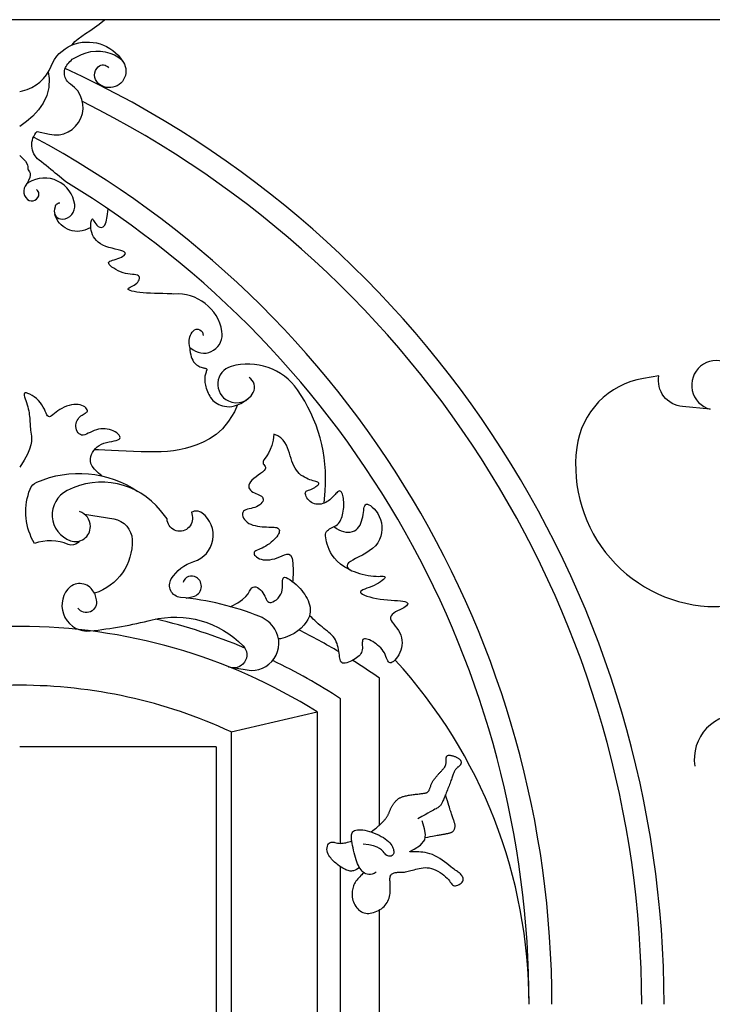
# Model space of a CAD drawing. Extents: x -92.1 to -8.1, y -17.5 to 41.9.
# Drawn here: x -42.4 to -40, y 9.7 to 13 of the extents above; entities that cross this region are included whole.
import ezdxf

# ---------------------------------------------------------------- set-up
doc = ezdxf.new("R2010")
doc.units = 0
doc.header["$MEASUREMENT"] = 0
doc.layers.get('0').update_dxf_attribs({"color": 4, "linetype": 'CONTINUOUS'})
doc.layers.add('PROIEZIONI', color=7, linetype='CONTINUOUS')

msp = doc.modelspace()

# ---------------------------------------------------------------- linework, layer by layer
msp.add_line((-29.139, 13.038), (-47.538, 13.038))
at = {"layer": 'PROIEZIONI'}
for p, q in [((-41.143, 10.3295), (-41.143, 10.8235)), ((-41.642, 10.643), (-41.353, 10.711)), ((-41.353, 10.711), (-41.353, 7.9513)), ((-41.642, 10.643), (-41.642, 8.3907)), ((-41.692, 10.593), (-42.353, 10.593)), ((-41.692, 10.593), (-41.692, 8.4407)), ((-41.143, 9.329), (-41.143, 10.0445))]:
    msp.add_line(p, q, dxfattribs=at)
for points in [[(-42.1768, 12.953), (-42.1671, 12.9643), (-42.1563, 12.974), (-42.1443, 12.9829), (-42.1312, 12.9916), (-42.117, 13.0008), (-42.1017, 13.0112), (-42.0854, 13.0234), (-42.0682, 13.038)], [(-42.2568, 12.8622), (-42.2536, 12.8399), (-42.2552, 12.8102), (-42.2621, 12.7828), (-42.2738, 12.7576), (-42.2895, 12.7346), (-42.3084, 12.7139), (-42.3298, 12.6953), (-42.353, 12.679)], [(-42.353, 12.581), (-42.3412, 12.5705), (-42.3333, 12.5618), (-42.3286, 12.5548), (-42.3262, 12.5492), (-42.3255, 12.5447), (-42.3257, 12.5411), (-42.3261, 12.5381), (-42.3258, 12.5354), (-42.3243, 12.5327), (-42.3221, 12.5298), (-42.3199, 12.5261), (-42.3182, 12.5214), (-42.3178, 12.5152), (-42.3192, 12.5072), (-42.3232, 12.497), (-42.3305, 12.4841)], [(-41.8349, 12.1152), (-41.8419, 12.1158), (-41.8571, 12.1166), (-41.8719, 12.1171), (-41.8863, 12.1174), (-41.9002, 12.1177), (-41.9136, 12.118), (-41.9263, 12.1186), (-41.9383, 12.1195), (-41.9493, 12.1207), (-41.9594, 12.1222), (-41.9682, 12.1238), (-41.9756, 12.1256), (-41.9815, 12.1274), (-41.9858, 12.1293), (-41.9882, 12.1311), (-41.9887, 12.1329), (-41.9875, 12.1347), (-41.985, 12.1365), (-41.9814, 12.1384), (-41.9771, 12.1405), (-41.9724, 12.1429), (-41.9676, 12.1455), (-41.9631, 12.1486), (-41.9591, 12.1521), (-41.9557, 12.1558), (-41.953, 12.1598), (-41.9512, 12.1637), (-41.9502, 12.1675), (-41.9503, 12.171), (-41.9514, 12.1741), (-41.9537, 12.1766), (-41.9573, 12.1784), (-41.9619, 12.1797), (-41.9675, 12.1807), (-41.974, 12.1815), (-41.9811, 12.1823), (-41.9888, 12.1834), (-41.9968, 12.185), (-42.0051, 12.1871), (-42.0135, 12.19), (-42.0217, 12.1936), (-42.0295, 12.1976), (-42.0367, 12.2019), (-42.0429, 12.2063), (-42.048, 12.2106), (-42.0517, 12.2146), (-42.0537, 12.2182), (-42.0539, 12.2212), (-42.0524, 12.2236), (-42.0495, 12.2257), (-42.0455, 12.2275), (-42.0405, 12.2292), (-42.0349, 12.2308), (-42.0289, 12.2326), (-42.0227, 12.2346), (-42.0166, 12.237), (-42.0108, 12.2397), (-42.0058, 12.2425), (-42.0017, 12.2455), (-41.9989, 12.2486), (-41.9977, 12.2516), (-41.9983, 12.2545), (-42.0011, 12.2572), (-42.0063, 12.2596), (-42.0134, 12.262), (-42.0221, 12.2642), (-42.0319, 12.2666), (-42.0424, 12.2692), (-42.053, 12.2721), (-42.0633, 12.2756), (-42.0729, 12.2796), (-42.0814, 12.2843), (-42.0888, 12.2896), (-42.0951, 12.2954), (-42.1004, 12.3017), (-42.1047, 12.3082), (-42.1081, 12.315), (-42.1107, 12.3219), (-42.1125, 12.3288), (-42.1136, 12.3357), (-42.1141, 12.3422), (-42.1141, 12.3484), (-42.1136, 12.354), (-42.1128, 12.3589), (-42.1118, 12.3629), (-42.1107, 12.3658), (-42.1096, 12.3676), (-42.1085, 12.368), (-42.1074, 12.3672), (-42.1061, 12.3654), (-42.1046, 12.3628), (-42.1026, 12.3595), (-42.1002, 12.3556), (-42.0972, 12.3515), (-42.0934, 12.3472), (-42.0888, 12.343), (-42.0836, 12.3399), (-42.0781, 12.3389), (-42.0725, 12.341), (-42.0672, 12.3472), (-42.0624, 12.3586), (-42.0583, 12.3762), (-42.0552, 12.4011)], [(-41.7812, 11.9357), (-41.7804, 11.9267), (-41.7793, 11.9185), (-41.7777, 11.911), (-41.7759, 11.9042), (-41.7737, 11.8982), (-41.7711, 11.8927), (-41.7683, 11.888), (-41.7651, 11.8838), (-41.7617, 11.8803), (-41.7581, 11.8773), (-41.7544, 11.8748), (-41.7506, 11.8727), (-41.7468, 11.871), (-41.7432, 11.8697), (-41.7397, 11.8686), (-41.7365, 11.8678), (-41.7337, 11.8672), (-41.7312, 11.8666), (-41.729, 11.8661), (-41.7272, 11.8656), (-41.7258, 11.8649), (-41.7248, 11.8641), (-41.7242, 11.8631), (-41.724, 11.8617), (-41.7242, 11.8599), (-41.7247, 11.8578), (-41.7255, 11.8553), (-41.7264, 11.8525), (-41.7274, 11.8495), (-41.7285, 11.8462), (-41.7294, 11.8427), (-41.7301, 11.839), (-41.7306, 11.8352), (-41.7309, 11.8312), (-41.7308, 11.827), (-41.7306, 11.8227), (-41.73, 11.8182), (-41.7293, 11.8135), (-41.7283, 11.8087), (-41.727, 11.8037), (-41.7255, 11.7985), (-41.7238, 11.7931), (-41.7218, 11.7878), (-41.7195, 11.7824), (-41.7169, 11.7771), (-41.714, 11.7719), (-41.7108, 11.767), (-41.7072, 11.7623), (-41.7032, 11.758), (-41.6989, 11.7541), (-41.6942, 11.7504), (-41.6891, 11.7472), (-41.6836, 11.7444), (-41.6776, 11.7419), (-41.6712, 11.7399), (-41.6642, 11.7383), (-41.6568, 11.7371), (-41.6488, 11.7367), (-41.6401, 11.7372), (-41.6307, 11.7391), (-41.6203, 11.7424), (-41.609, 11.7477), (-41.5966, 11.755), (-41.583, 11.7648)], [(-42.0767, 11.5038), (-42.0885, 11.5136), (-42.1011, 11.5261), (-42.1092, 11.5366), (-42.1137, 11.5457), (-42.1154, 11.5538), (-42.1151, 11.5614), (-42.1137, 11.5688), (-42.1113, 11.5761), (-42.1079, 11.5831), (-42.1036, 11.5898), (-42.0984, 11.5959), (-42.0923, 11.6015), (-42.0854, 11.6064), (-42.0778, 11.6105), (-42.0695, 11.6137), (-42.0607, 11.6163), (-42.0519, 11.6182), (-42.0434, 11.6199), (-42.0354, 11.6214), (-42.0284, 11.623), (-42.0226, 11.6248), (-42.0185, 11.627), (-42.0161, 11.6299), (-42.0155, 11.6332), (-42.0165, 11.6369), (-42.0188, 11.6407), (-42.0223, 11.6446), (-42.0268, 11.6484), (-42.0321, 11.6519), (-42.0381, 11.6551), (-42.0445, 11.6577), (-42.0512, 11.6597), (-42.0583, 11.6612), (-42.0656, 11.662), (-42.073, 11.6622), (-42.0804, 11.6618), (-42.0879, 11.6606), (-42.0952, 11.6588), (-42.1024, 11.6563), (-42.1093, 11.6533), (-42.116, 11.6502), (-42.1224, 11.6471), (-42.1285, 11.6445), (-42.1343, 11.6424), (-42.1396, 11.6413), (-42.1446, 11.6413), (-42.149, 11.6428), (-42.153, 11.6454), (-42.1564, 11.6491), (-42.1593, 11.6536), (-42.1615, 11.6587), (-42.163, 11.6641), (-42.1638, 11.6697), (-42.1638, 11.6753), (-42.163, 11.6806), (-42.1615, 11.6857), (-42.1594, 11.6904), (-42.1568, 11.6947), (-42.1538, 11.6988), (-42.1505, 11.7024), (-42.147, 11.7056), (-42.1434, 11.7083), (-42.1398, 11.7107), (-42.1364, 11.7127), (-42.1332, 11.7144), (-42.1304, 11.7161), (-42.1281, 11.7177), (-42.1264, 11.7194), (-42.1254, 11.7214), (-42.1253, 11.7238), (-42.1262, 11.7265), (-42.128, 11.7295), (-42.1307, 11.7327), (-42.1343, 11.7358), (-42.1387, 11.7386), (-42.1438, 11.7411), (-42.1497, 11.743), (-42.1562, 11.7442), (-42.1634, 11.7445), (-42.171, 11.7439), (-42.179, 11.7426), (-42.1871, 11.7405), (-42.1953, 11.7379), (-42.2032, 11.7346), (-42.2109, 11.7309), (-42.2181, 11.7267), (-42.2247, 11.7222), (-42.2308, 11.7177), (-42.2362, 11.7133), (-42.2411, 11.7094), (-42.2456, 11.7062), (-42.2495, 11.7039), (-42.2531, 11.703), (-42.2562, 11.7036), (-42.259, 11.7059), (-42.2615, 11.7098), (-42.2641, 11.7149), (-42.2669, 11.7211), (-42.27, 11.7279), (-42.2737, 11.7352), (-42.278, 11.7427), (-42.2833, 11.7501), (-42.2896, 11.7572), (-42.2966, 11.7637), (-42.3041, 11.7696), (-42.3115, 11.7746), (-42.3186, 11.7787), (-42.3251, 11.7815), (-42.3305, 11.7831), (-42.3346, 11.7832), (-42.3371, 11.7816), (-42.338, 11.7787), (-42.3378, 11.7745), (-42.3367, 11.7694), (-42.3348, 11.7635), (-42.3326, 11.757), (-42.3301, 11.7502), (-42.3278, 11.7432), (-42.3258, 11.7364), (-42.3241, 11.7296), (-42.3227, 11.7229), (-42.3215, 11.7164), (-42.3206, 11.71), (-42.3199, 11.7038), (-42.3193, 11.6977), (-42.3189, 11.6918), (-42.3185, 11.6861), (-42.3182, 11.6805), (-42.3179, 11.6749), (-42.3176, 11.6692), (-42.3172, 11.6634), (-42.3166, 11.6574), (-42.3159, 11.6511), (-42.3149, 11.6444), (-42.3138, 11.6373), (-42.3131, 11.6291), (-42.3134, 11.6196), (-42.3154, 11.6081), (-42.3197, 11.5941), (-42.3269, 11.5773), (-42.3378, 11.557), (-42.353, 11.5328)], [(-41.6203, 11.7425), (-41.631, 11.7193), (-41.6506, 11.6876), (-41.6712, 11.6626), (-41.6925, 11.6431), (-41.7142, 11.6282), (-41.7357, 11.6169), (-41.7568, 11.6081), (-41.7772, 11.6011), (-41.797, 11.5956), (-41.8166, 11.5913), (-41.8362, 11.5882), (-41.8562, 11.5861), (-41.8767, 11.5848), (-41.8982, 11.5844), (-41.9209, 11.5845), (-41.945, 11.5851), (-41.9699, 11.586), (-41.9952, 11.5871), (-42.0203, 11.5883), (-42.0444, 11.5894), (-42.0671, 11.5904), (-42.0878, 11.591), (-42.1023, 11.5913)], [(-41.4981, 11.6437), (-41.501, 11.6235), (-41.5054, 11.6065), (-41.5107, 11.5924), (-41.5165, 11.5808), (-41.5222, 11.5714), (-41.5273, 11.5638), (-41.5314, 11.5577), (-41.534, 11.5527), (-41.5347, 11.5485), (-41.5339, 11.545), (-41.5321, 11.5418), (-41.53, 11.5389), (-41.5279, 11.536), (-41.5265, 11.533), (-41.5262, 11.5298), (-41.5277, 11.526), (-41.5313, 11.5217), (-41.5367, 11.5169), (-41.5433, 11.5117), (-41.5506, 11.5062), (-41.5582, 11.5005), (-41.5655, 11.4947), (-41.572, 11.489), (-41.5772, 11.4834), (-41.5807, 11.4782), (-41.5825, 11.4732), (-41.5829, 11.4684), (-41.582, 11.4641), (-41.5799, 11.46), (-41.5769, 11.4562), (-41.5731, 11.4528), (-41.5686, 11.4497), (-41.5637, 11.447), (-41.5586, 11.4445), (-41.5534, 11.4422), (-41.5484, 11.44), (-41.5439, 11.4377), (-41.5399, 11.4352), (-41.5368, 11.4325), (-41.5348, 11.4294), (-41.534, 11.4259), (-41.5343, 11.4222), (-41.5358, 11.4182), (-41.5382, 11.4142), (-41.5416, 11.4102), (-41.5458, 11.4065), (-41.5507, 11.4032), (-41.5562, 11.4004), (-41.5622, 11.3981), (-41.5686, 11.3963), (-41.575, 11.3948), (-41.5813, 11.3933), (-41.5873, 11.3918), (-41.5926, 11.39), (-41.5972, 11.3878), (-41.6007, 11.3849), (-41.6029, 11.3812), (-41.604, 11.3769), (-41.6038, 11.3722), (-41.6026, 11.3672), (-41.6004, 11.3621), (-41.5971, 11.3571), (-41.593, 11.3523), (-41.588, 11.348), (-41.5822, 11.3443), (-41.5757, 11.3412), (-41.5687, 11.3387), (-41.5612, 11.3366), (-41.5535, 11.335), (-41.5457, 11.3338), (-41.5379, 11.3329), (-41.5302, 11.3324), (-41.5227, 11.3322), (-41.5156, 11.332), (-41.5089, 11.332), (-41.5028, 11.3319), (-41.4972, 11.3315), (-41.4922, 11.3309), (-41.488, 11.3299), (-41.4847, 11.3284), (-41.4822, 11.3263), (-41.4806, 11.3236), (-41.4798, 11.3205), (-41.4799, 11.3169), (-41.4808, 11.3129), (-41.4825, 11.3086), (-41.485, 11.3041), (-41.4883, 11.2995), (-41.4922, 11.2947), (-41.4968, 11.2899), (-41.5019, 11.2851), (-41.5074, 11.2805), (-41.5133, 11.276), (-41.5194, 11.2718), (-41.5256, 11.2679), (-41.5318, 11.2644), (-41.538, 11.2613), (-41.5438, 11.2586), (-41.5493, 11.2562), (-41.5542, 11.2539), (-41.5584, 11.2517), (-41.5617, 11.2494), (-41.564, 11.247), (-41.565, 11.2442), (-41.5647, 11.2412), (-41.5632, 11.2379), (-41.5605, 11.2346), (-41.5568, 11.2313), (-41.5522, 11.2282), (-41.5468, 11.2255), (-41.5407, 11.2234), (-41.534, 11.2219), (-41.5269, 11.2212), (-41.5194, 11.2212), (-41.5115, 11.222), (-41.5035, 11.2234), (-41.4952, 11.2255), (-41.4869, 11.2281), (-41.4786, 11.2312), (-41.4704, 11.2348), (-41.4623, 11.2385), (-41.4547, 11.2412), (-41.4477, 11.2412), (-41.4418, 11.2371), (-41.4372, 11.2274), (-41.4342, 11.2106), (-41.433, 11.1851), (-41.434, 11.1495)], [(-41.2417, 11.1884), (-41.2593, 11.1974), (-41.2737, 11.207), (-41.2854, 11.2168), (-41.2947, 11.2269), (-41.302, 11.2369), (-41.3077, 11.2468), (-41.3121, 11.2564), (-41.3157, 11.2656), (-41.3186, 11.2741), (-41.321, 11.2821), (-41.3228, 11.2894), (-41.3239, 11.2961), (-41.3244, 11.3021), (-41.3241, 11.3076), (-41.323, 11.3123), (-41.3211, 11.3164), (-41.3183, 11.3199), (-41.3149, 11.3228), (-41.3109, 11.3254), (-41.3065, 11.3277), (-41.3019, 11.3299), (-41.2972, 11.3322), (-41.2927, 11.3346), (-41.2884, 11.3373), (-41.2845, 11.3404), (-41.2811, 11.344), (-41.278, 11.3479), (-41.2753, 11.3522), (-41.2729, 11.3569), (-41.2708, 11.362), (-41.269, 11.3673), (-41.2674, 11.373), (-41.2661, 11.379), (-41.265, 11.3852), (-41.2641, 11.3915), (-41.2634, 11.3979), (-41.263, 11.4043), (-41.2629, 11.4106), (-41.263, 11.4167), (-41.2635, 11.4227), (-41.2642, 11.4283), (-41.2652, 11.4336), (-41.2664, 11.4384), (-41.2679, 11.4427), (-41.2695, 11.4464), (-41.2713, 11.4493), (-41.2732, 11.4515), (-41.2752, 11.4529), (-41.2772, 11.4533), (-41.2794, 11.4529), (-41.2817, 11.4517), (-41.2841, 11.4499), (-41.2866, 11.4475), (-41.2893, 11.4447), (-41.2922, 11.4416), (-41.2953, 11.4382), (-41.2986, 11.4346), (-41.3022, 11.431), (-41.3059, 11.4274), (-41.31, 11.4239), (-41.3142, 11.4205), (-41.3188, 11.4175), (-41.3236, 11.4148), (-41.3287, 11.4125), (-41.3341, 11.4107), (-41.3396, 11.4094), (-41.3453, 11.4088), (-41.351, 11.4087), (-41.3566, 11.4092), (-41.3621, 11.4104), (-41.3673, 11.4122), (-41.3722, 11.4148), (-41.3766, 11.4181), (-41.3806, 11.4219), (-41.384, 11.426), (-41.3869, 11.4304), (-41.3893, 11.4347), (-41.391, 11.4389), (-41.392, 11.4427), (-41.3924, 11.446), (-41.392, 11.4485), (-41.391, 11.4505), (-41.3893, 11.4521), (-41.3871, 11.4534), (-41.3844, 11.4545), (-41.3812, 11.4556), (-41.3776, 11.4568), (-41.3737, 11.4584), (-41.3695, 11.4603), (-41.3652, 11.4626), (-41.361, 11.4651), (-41.357, 11.4677), (-41.3535, 11.4704), (-41.3506, 11.473), (-41.3484, 11.4754), (-41.3473, 11.4776), (-41.3473, 11.4795), (-41.3483, 11.4811), (-41.3504, 11.4825), (-41.3532, 11.4837), (-41.3569, 11.485), (-41.3612, 11.4863), (-41.366, 11.4877), (-41.3714, 11.4893), (-41.377, 11.4912), (-41.383, 11.4934), (-41.389, 11.4961), (-41.3952, 11.4992), (-41.4012, 11.5028), (-41.407, 11.5069), (-41.4126, 11.5117), (-41.4178, 11.5172), (-41.4225, 11.5233), (-41.4267, 11.5301), (-41.4306, 11.5375), (-41.4341, 11.5454), (-41.4374, 11.5537), (-41.4405, 11.5624), (-41.4434, 11.5713), (-41.4462, 11.5804), (-41.449, 11.5896), (-41.4521, 11.5988), (-41.456, 11.6077), (-41.4609, 11.6163), (-41.4672, 11.6243), (-41.4752, 11.6317), (-41.4854, 11.6382), (-41.4981, 11.6437)], [(-41.2954, 11.3332), (-41.2945, 11.3323), (-41.2874, 11.3269), (-41.2799, 11.3224), (-41.2721, 11.3189), (-41.2642, 11.3164), (-41.2563, 11.3149), (-41.2486, 11.3144), (-41.2411, 11.3149), (-41.234, 11.3164), (-41.2274, 11.3189), (-41.2216, 11.3224), (-41.2165, 11.3269), (-41.2121, 11.3322), (-41.2085, 11.3382), (-41.2055, 11.3448), (-41.203, 11.3518), (-41.201, 11.3591), (-41.1994, 11.3665), (-41.1981, 11.3738), (-41.1971, 11.381), (-41.1962, 11.3877), (-41.1953, 11.3939), (-41.1941, 11.3993), (-41.1925, 11.4037), (-41.1903, 11.4068), (-41.1874, 11.4086), (-41.1836, 11.4087), (-41.1788, 11.4071), (-41.1732, 11.4038), (-41.1671, 11.399), (-41.1608, 11.3928), (-41.1546, 11.3854), (-41.1488, 11.3769), (-41.1436, 11.3675), (-41.1394, 11.3573), (-41.1364, 11.3465), (-41.1348, 11.3352), (-41.1346, 11.3237), (-41.1358, 11.3121), (-41.1386, 11.3007), (-41.143, 11.2896), (-41.149, 11.279), (-41.1568, 11.2691), (-41.1664, 11.2601), (-41.1772, 11.252), (-41.1888, 11.2446), (-41.2007, 11.2378), (-41.2124, 11.2317), (-41.2234, 11.2261), (-41.2331, 11.2209), (-41.241, 11.216), (-41.2469, 11.2115), (-41.2505, 11.2071), (-41.2522, 11.203), (-41.2521, 11.1991), (-41.2502, 11.1954), (-41.2467, 11.1919), (-41.2418, 11.1884), (-41.2355, 11.1851), (-41.2281, 11.1819), (-41.2197, 11.1788), (-41.2106, 11.176), (-41.2011, 11.1733), (-41.1913, 11.171), (-41.1815, 11.1691), (-41.1719, 11.1676), (-41.1629, 11.1666), (-41.1545, 11.1662), (-41.1469, 11.1661), (-41.1403, 11.1662), (-41.1346, 11.1663), (-41.1301, 11.1663), (-41.1267, 11.166), (-41.1246, 11.1652), (-41.1239, 11.1638), (-41.1246, 11.1616), (-41.1267, 11.1587), (-41.13, 11.1553), (-41.1344, 11.1516), (-41.1398, 11.1476), (-41.1461, 11.1435), (-41.1531, 11.1395), (-41.1608, 11.1356), (-41.169, 11.1322), (-41.1773, 11.129), (-41.1853, 11.126), (-41.1926, 11.1232), (-41.1989, 11.1204), (-41.2036, 11.1178), (-41.2064, 11.115), (-41.2069, 11.1122), (-41.2049, 11.1092), (-41.2004, 11.1061), (-41.1938, 11.103), (-41.1855, 11.0999), (-41.1758, 11.097), (-41.1649, 11.0943), (-41.1532, 11.0919), (-41.1409, 11.0899), (-41.1285, 11.0883), (-41.1162, 11.087), (-41.1042, 11.086), (-41.0928, 11.0852), (-41.0821, 11.0844), (-41.0726, 11.0835), (-41.0643, 11.0825), (-41.0576, 11.0812), (-41.0527, 11.0795), (-41.0495, 11.0776), (-41.048, 11.0753), (-41.0479, 11.0728), (-41.0494, 11.07), (-41.0522, 11.0671), (-41.0562, 11.064), (-41.0615, 11.0607), (-41.0678, 11.0574), (-41.0747, 11.054), (-41.0819, 11.0504), (-41.0889, 11.0466), (-41.0953, 11.0426), (-41.1005, 11.0383), (-41.1043, 11.0337), (-41.1062, 11.0288), (-41.1059, 11.0235), (-41.1036, 11.0179), (-41.0999, 11.0119), (-41.0951, 11.0056), (-41.0898, 10.9988), (-41.0843, 10.9917), (-41.0791, 10.9843), (-41.0746, 10.9765), (-41.0711, 10.9683), (-41.0688, 10.9599), (-41.0675, 10.9513), (-41.0672, 10.9426), (-41.0678, 10.934), (-41.0693, 10.9256), (-41.0715, 10.9174), (-41.0744, 10.9095), (-41.078, 10.9022), (-41.082, 10.8954), (-41.0864, 10.8893), (-41.091, 10.8842), (-41.0955, 10.88), (-41.0999, 10.877), (-41.1039, 10.8752), (-41.1075, 10.8748), (-41.1105, 10.8759), (-41.113, 10.8784), (-41.1151, 10.8819), (-41.1171, 10.8864), (-41.1191, 10.8915), (-41.1213, 10.8971), (-41.1238, 10.9029), (-41.1267, 10.9088), (-41.1303, 10.9145), (-41.1344, 10.92), (-41.139, 10.9253), (-41.144, 10.9302), (-41.1492, 10.9349), (-41.1547, 10.9392), (-41.1602, 10.9431), (-41.1657, 10.9466), (-41.1711, 10.9496), (-41.1763, 10.9521), (-41.1813, 10.9541), (-41.1859, 10.9554), (-41.19, 10.9561), (-41.1935, 10.956), (-41.1964, 10.9551), (-41.1986, 10.9533), (-41.2, 10.9507), (-41.2007, 10.9473), (-41.201, 10.9433), (-41.201, 10.9389), (-41.2008, 10.9341), (-41.2006, 10.9291), (-41.2007, 10.9241), (-41.2012, 10.9193), (-41.2022, 10.9147), (-41.2037, 10.9103), (-41.2059, 10.9062), (-41.2085, 10.9023), (-41.2118, 10.8986), (-41.2155, 10.895), (-41.2198, 10.8916), (-41.2246, 10.8883), (-41.23, 10.8851), (-41.2356, 10.8821), (-41.2415, 10.8794), (-41.2473, 10.8771), (-41.253, 10.8754), (-41.2583, 10.8743), (-41.263, 10.874), (-41.2671, 10.8746), (-41.2702, 10.8762), (-41.2726, 10.8787), (-41.2744, 10.882), (-41.2757, 10.886), (-41.2767, 10.8907), (-41.2774, 10.8959), (-41.278, 10.9015), (-41.2787, 10.9076), (-41.2796, 10.9139), (-41.2807, 10.9204), (-41.2821, 10.927), (-41.2838, 10.9336), (-41.2858, 10.9401), (-41.2883, 10.9464), (-41.2912, 10.9525), (-41.2946, 10.9582), (-41.2985, 10.9634), (-41.3029, 10.9683), (-41.3077, 10.973), (-41.3129, 10.9774), (-41.3184, 10.9819), (-41.3242, 10.9864), (-41.3302, 10.991), (-41.3363, 10.996), (-41.3426, 11.0012), (-41.3489, 11.0067), (-41.355, 11.0122), (-41.3608, 11.0175), (-41.3661, 11.0226), (-41.371, 11.0272), (-41.3751, 11.0312), (-41.3784, 11.0344)], [(-41.6451, 11.0645), (-41.6406, 11.0663), (-41.6195, 11.0775), (-41.604, 11.0884), (-41.5928, 11.0986), (-41.5851, 11.1078), (-41.5798, 11.1159), (-41.5759, 11.1225), (-41.5723, 11.1272), (-41.5682, 11.1301), (-41.5636, 11.1311), (-41.5586, 11.1305), (-41.5535, 11.1285), (-41.5484, 11.1253), (-41.5435, 11.1212), (-41.539, 11.1164), (-41.535, 11.1111), (-41.5317, 11.1056), (-41.5289, 11.1), (-41.5264, 11.0946), (-41.524, 11.0895), (-41.5216, 11.0852), (-41.5188, 11.0817), (-41.5155, 11.0793), (-41.5116, 11.0782), (-41.5068, 11.0786), (-41.5014, 11.0804), (-41.4957, 11.0835), (-41.4899, 11.0877), (-41.4843, 11.093), (-41.4793, 11.099), (-41.475, 11.1059), (-41.4719, 11.1133), (-41.4699, 11.1211), (-41.469, 11.1291), (-41.4687, 11.1369), (-41.4688, 11.1443), (-41.4688, 11.1508), (-41.4684, 11.1563), (-41.4672, 11.1604), (-41.4649, 11.1628), (-41.4613, 11.1633), (-41.4565, 11.1621), (-41.4507, 11.1593), (-41.4443, 11.1553), (-41.4373, 11.1503), (-41.4302, 11.1446), (-41.4231, 11.1383), (-41.4164, 11.1318), (-41.4101, 11.1253), (-41.4044, 11.1187), (-41.3992, 11.1121), (-41.3945, 11.1054), (-41.3903, 11.0986), (-41.3866, 11.0918), (-41.3834, 11.0847), (-41.3806, 11.0775), (-41.3783, 11.0702), (-41.3766, 11.0626), (-41.3758, 11.0548), (-41.3759, 11.0467), (-41.3772, 11.0384), (-41.3798, 11.0298), (-41.3839, 11.0208), (-41.3898, 11.0115), (-41.3974, 11.0019), (-41.4069, 10.9923), (-41.4179, 10.983), (-41.4305, 10.9744), (-41.4445, 10.9669), (-41.4598, 10.9608), (-41.4763, 10.9565), (-41.4826, 10.9558)], [(-41.274, 10.2683), (-41.274, 10.7542)], [(-41.1714, 10.3069), (-41.1657, 10.3114), (-41.1609, 10.3151), (-41.1568, 10.3183), (-41.1535, 10.3209), (-41.1506, 10.3231), (-41.1482, 10.3251), (-41.1461, 10.3268), (-41.1442, 10.3285), (-41.1423, 10.3301), (-41.1405, 10.3318), (-41.1387, 10.3335), (-41.1369, 10.3352), (-41.1352, 10.3369), (-41.1335, 10.3387), (-41.1319, 10.3404), (-41.1302, 10.3421), (-41.1286, 10.3438), (-41.1271, 10.3456), (-41.1256, 10.3473), (-41.1241, 10.349), (-41.1227, 10.3507), (-41.1214, 10.3523), (-41.1201, 10.354), (-41.119, 10.3556), (-41.1179, 10.3572), (-41.1169, 10.3588), (-41.1159, 10.3604), (-41.1151, 10.362), (-41.1142, 10.3637), (-41.1134, 10.3654), (-41.1126, 10.3672), (-41.1118, 10.3691), (-41.1109, 10.3711), (-41.1101, 10.3732), (-41.1092, 10.3754), (-41.1083, 10.3776), (-41.1074, 10.3798), (-41.1065, 10.382), (-41.1056, 10.3841), (-41.1047, 10.3862), (-41.1037, 10.3882), (-41.1027, 10.3902), (-41.1017, 10.392), (-41.1007, 10.3939), (-41.0996, 10.3956), (-41.0984, 10.3974), (-41.0973, 10.3991), (-41.096, 10.4008), (-41.0948, 10.4025), (-41.0934, 10.4042), (-41.092, 10.4059), (-41.0906, 10.4075), (-41.0892, 10.4091), (-41.0877, 10.4107), (-41.0863, 10.4122), (-41.0848, 10.4137), (-41.0833, 10.415), (-41.0818, 10.4163), (-41.0803, 10.4175), (-41.0787, 10.4186), (-41.0771, 10.4197), (-41.0753, 10.4208), (-41.0735, 10.4218), (-41.0715, 10.4227), (-41.0693, 10.4236), (-41.067, 10.4245), (-41.0645, 10.4254), (-41.0618, 10.4262), (-41.0589, 10.427), (-41.0559, 10.4278), (-41.0526, 10.4285), (-41.0492, 10.4292), (-41.0456, 10.4298), (-41.0418, 10.4304), (-41.0379, 10.431), (-41.0339, 10.4316), (-41.0298, 10.4321), (-41.0258, 10.4327), (-41.0217, 10.4332), (-41.0177, 10.4336), (-41.0138, 10.4341), (-41.0101, 10.4346), (-41.0064, 10.435), (-41.003, 10.4354), (-40.9997, 10.4359), (-40.9967, 10.4363), (-40.9938, 10.4367), (-40.9913, 10.4371), (-40.989, 10.4375), (-40.987, 10.4379), (-40.9853, 10.4383), (-40.9837, 10.4389), (-40.9823, 10.4395), (-40.9811, 10.4402), (-40.98, 10.4411), (-40.979, 10.4422), (-40.9781, 10.4434), (-40.9773, 10.4449), (-40.9765, 10.4464), (-40.9757, 10.4482), (-40.975, 10.4501), (-40.9742, 10.4521), (-40.9735, 10.4542), (-40.9727, 10.4564), (-40.9718, 10.4587), (-40.9709, 10.461), (-40.97, 10.4634), (-40.969, 10.4658), (-40.968, 10.4682), (-40.9669, 10.4705), (-40.9657, 10.4728), (-40.9645, 10.4751), (-40.9633, 10.4772), (-40.962, 10.4793), (-40.9606, 10.4813), (-40.9592, 10.4832), (-40.9578, 10.4851), (-40.9563, 10.4869), (-40.9549, 10.4887), (-40.9534, 10.4905), (-40.9519, 10.4923), (-40.9504, 10.494), (-40.9489, 10.4958), (-40.9474, 10.4975), (-40.9459, 10.4993), (-40.9444, 10.501), (-40.9429, 10.5027), (-40.9413, 10.5045), (-40.9397, 10.5062), (-40.9381, 10.508), (-40.9366, 10.5097), (-40.935, 10.5114), (-40.9335, 10.5131), (-40.932, 10.5147), (-40.9306, 10.5163), (-40.9293, 10.5179), (-40.928, 10.5194), (-40.9268, 10.5208), (-40.9257, 10.5222), (-40.9247, 10.5236), (-40.9237, 10.525), (-40.9229, 10.5265), (-40.9221, 10.5279), (-40.9215, 10.5294), (-40.9209, 10.531), (-40.9204, 10.5325), (-40.9199, 10.5342), (-40.9196, 10.5358), (-40.9193, 10.5374), (-40.9191, 10.5391), (-40.9189, 10.5406), (-40.9188, 10.5422), (-40.9188, 10.5436), (-40.9188, 10.5451), (-40.9188, 10.5464), (-40.9188, 10.5478), (-40.9188, 10.5491), (-40.9189, 10.5504), (-40.9189, 10.5517), (-40.9188, 10.553), (-40.9188, 10.5543), (-40.9186, 10.5557), (-40.9184, 10.557), (-40.9181, 10.5582), (-40.9178, 10.5594), (-40.9173, 10.5605), (-40.9166, 10.5615), (-40.9159, 10.5624), (-40.9149, 10.5631), (-40.9139, 10.5637), (-40.9127, 10.5642), (-40.9113, 10.5645), (-40.9099, 10.5647), (-40.9083, 10.5647), (-40.9067, 10.5647), (-40.9049, 10.5645), (-40.9031, 10.5642), (-40.9012, 10.5638), (-40.8993, 10.5634), (-40.8972, 10.5628), (-40.8952, 10.5622), (-40.8931, 10.5615), (-40.891, 10.5607), (-40.8889, 10.5598), (-40.8868, 10.5589), (-40.8847, 10.5579), (-40.8827, 10.5569), (-40.8808, 10.5559), (-40.8789, 10.5548), (-40.8771, 10.5537), (-40.8755, 10.5525), (-40.8741, 10.5514), (-40.8729, 10.5502), (-40.8718, 10.549), (-40.8709, 10.5478), (-40.8701, 10.5466), (-40.8695, 10.5453), (-40.8691, 10.5441), (-40.8688, 10.5428), (-40.8686, 10.5415), (-40.8686, 10.5402), (-40.8687, 10.5389), (-40.8688, 10.5376), (-40.8692, 10.5363), (-40.8696, 10.535), (-40.8701, 10.5338), (-40.8707, 10.5326), (-40.8714, 10.5316), (-40.8723, 10.5306), (-40.8732, 10.5296), (-40.8742, 10.5287), (-40.8752, 10.5278), (-40.8764, 10.5269), (-40.8776, 10.526), (-40.8788, 10.525), (-40.8802, 10.5239), (-40.8815, 10.5226), (-40.8829, 10.5213), (-40.8843, 10.5199), (-40.8857, 10.5183), (-40.8871, 10.5166), (-40.8884, 10.5147), (-40.8897, 10.5127), (-40.891, 10.5106), (-40.8921, 10.5083), (-40.8932, 10.5059), (-40.8943, 10.5032), (-40.8953, 10.5004), (-40.8964, 10.4975), (-40.8975, 10.4943), (-40.8986, 10.4909), (-40.8999, 10.4873), (-40.9012, 10.4834), (-40.9027, 10.4794), (-40.9042, 10.4752), (-40.9058, 10.4708), (-40.9075, 10.4664), (-40.9092, 10.4618), (-40.911, 10.4572), (-40.9128, 10.4525), (-40.9146, 10.4478), (-40.9165, 10.4431), (-40.9183, 10.4385), (-40.9201, 10.434), (-40.9218, 10.4296), (-40.9235, 10.4254), (-40.9252, 10.4214), (-40.9268, 10.4177), (-40.9282, 10.4142), (-40.9297, 10.411), (-40.931, 10.408), (-40.9323, 10.4053), (-40.9336, 10.4029), (-40.9348, 10.4007), (-40.936, 10.3987), (-40.9372, 10.3969), (-40.9385, 10.3952), (-40.9398, 10.3938), (-40.9412, 10.3924), (-40.9429, 10.3911), (-40.9448, 10.3897), (-40.9471, 10.3882), (-40.9497, 10.3866), (-40.9529, 10.3848), (-40.9565, 10.3828), (-40.9609, 10.3803), (-40.9663, 10.3774), (-40.9727, 10.3738), (-40.9805, 10.3694), (-40.9898, 10.3642), (-41.0009, 10.358), (-41.0138, 10.3506)], [(-40.99, 10.2875), (-40.9806, 10.2896), (-40.9723, 10.2914), (-40.9652, 10.2928), (-40.959, 10.2939), (-40.9537, 10.2948), (-40.949, 10.2955), (-40.9449, 10.2962), (-40.9413, 10.2967), (-40.9379, 10.2972), (-40.9348, 10.2977), (-40.9319, 10.2982), (-40.9293, 10.2987), (-40.9267, 10.2992), (-40.9243, 10.2996), (-40.9219, 10.3001), (-40.9197, 10.3005), (-40.9174, 10.301), (-40.9152, 10.3014), (-40.913, 10.3019), (-40.9109, 10.3023), (-40.9088, 10.3028), (-40.9069, 10.3033), (-40.905, 10.3039), (-40.9033, 10.3045), (-40.9017, 10.3051), (-40.9002, 10.3058), (-40.8989, 10.3066), (-40.8976, 10.3074), (-40.8964, 10.3084), (-40.8953, 10.3095), (-40.8942, 10.3108), (-40.8932, 10.3122), (-40.8922, 10.3137), (-40.8913, 10.3155), (-40.8904, 10.3173), (-40.8897, 10.3193), (-40.8891, 10.3214), (-40.8887, 10.3235), (-40.8885, 10.3257), (-40.8885, 10.328), (-40.8887, 10.3302), (-40.8891, 10.3326), (-40.8898, 10.3349), (-40.8905, 10.3373), (-40.8914, 10.3398), (-40.8924, 10.3424), (-40.8934, 10.3451), (-40.8945, 10.3479), (-40.8955, 10.3508), (-40.8966, 10.3538), (-40.8976, 10.357), (-40.8987, 10.3604), (-40.8998, 10.3639), (-40.9009, 10.3676), (-40.9021, 10.3715), (-40.9034, 10.3756), (-40.9048, 10.3799), (-40.9062, 10.3846), (-40.9079, 10.3899), (-40.9099, 10.3959), (-40.9121, 10.4029), (-40.9147, 10.411), (-40.9177, 10.4203), (-40.9212, 10.4312)], [(-41.0411, 10.2404), (-41.0266, 10.2488), (-41.0049, 10.2622), (-40.991, 10.2803), (-40.9886, 10.2982), (-40.9918, 10.3176), (-40.9963, 10.3326), (-40.9996, 10.3437)], [(-41.1547, 10.1708), (-41.1614, 10.1671), (-41.1676, 10.1647), (-41.1735, 10.1635), (-41.179, 10.1634), (-41.1841, 10.1642), (-41.1889, 10.166), (-41.1934, 10.1684), (-41.1975, 10.1714), (-41.2014, 10.175), (-41.2049, 10.179), (-41.2082, 10.1834), (-41.2113, 10.1884), (-41.2141, 10.1939), (-41.2168, 10.1998), (-41.2193, 10.2063), (-41.2217, 10.2133), (-41.224, 10.2208), (-41.2262, 10.2287), (-41.2283, 10.2368), (-41.2302, 10.2449), (-41.2319, 10.253), (-41.2334, 10.2609), (-41.2348, 10.2683), (-41.2359, 10.2753), (-41.2367, 10.2816), (-41.2372, 10.2873), (-41.2374, 10.2923), (-41.2371, 10.2968), (-41.2362, 10.3007), (-41.2348, 10.304), (-41.2328, 10.3069), (-41.23, 10.3092), (-41.2265, 10.3111), (-41.2223, 10.3125), (-41.2173, 10.3135), (-41.2118, 10.3139), (-41.2057, 10.3139), (-41.1991, 10.3133), (-41.192, 10.3123), (-41.1845, 10.3107), (-41.1766, 10.3085), (-41.1686, 10.3059), (-41.1604, 10.3029), (-41.1524, 10.2995), (-41.1445, 10.2958), (-41.137, 10.2918), (-41.1299, 10.2877), (-41.1235, 10.2834), (-41.1178, 10.279), (-41.1128, 10.2745), (-41.1086, 10.2701), (-41.105, 10.2657), (-41.102, 10.2613), (-41.0996, 10.2571), (-41.0977, 10.253), (-41.0963, 10.249), (-41.0954, 10.2453), (-41.0949, 10.2418), (-41.0949, 10.2385), (-41.0953, 10.2356), (-41.0961, 10.2329), (-41.0973, 10.2306), (-41.0989, 10.2286), (-41.1008, 10.2269), (-41.1032, 10.2257), (-41.1058, 10.2249), (-41.1086, 10.2246), (-41.1116, 10.2249), (-41.1148, 10.2258), (-41.118, 10.2273), (-41.1212, 10.2296), (-41.1243, 10.2328), (-41.1275, 10.2367), (-41.1312, 10.2412), (-41.1359, 10.246), (-41.1425, 10.2509), (-41.1513, 10.2556), (-41.1632, 10.2598), (-41.1786, 10.2632), (-41.1983, 10.2656)], [(-41.1952, 10.1697), (-41.1971, 10.168), (-41.1996, 10.1657), (-41.2025, 10.1629), (-41.2057, 10.1597), (-41.2092, 10.1561), (-41.2127, 10.1524), (-41.2161, 10.1485), (-41.2193, 10.1446), (-41.2222, 10.1407), (-41.2247, 10.1369), (-41.2269, 10.133), (-41.2289, 10.1291), (-41.2305, 10.1251), (-41.2319, 10.1209), (-41.233, 10.1166), (-41.2339, 10.1121), (-41.2346, 10.1074), (-41.235, 10.1025), (-41.2352, 10.0974), (-41.235, 10.0922), (-41.2346, 10.0869), (-41.2337, 10.0817), (-41.2324, 10.0764), (-41.2307, 10.0712), (-41.2286, 10.0661), (-41.226, 10.0611), (-41.223, 10.0564), (-41.2196, 10.0519), (-41.2159, 10.0478), (-41.212, 10.0441), (-41.2078, 10.0408), (-41.2034, 10.0381), (-41.1988, 10.036), (-41.1941, 10.0344), (-41.1892, 10.0333), (-41.1842, 10.0328), (-41.1791, 10.0328), (-41.1739, 10.0333), (-41.1685, 10.0343), (-41.1631, 10.0357), (-41.1576, 10.0375), (-41.1522, 10.0397), (-41.1468, 10.0424), (-41.1415, 10.0453), (-41.1365, 10.0486), (-41.1317, 10.0522), (-41.1274, 10.0561), (-41.1234, 10.0603), (-41.12, 10.0647), (-41.117, 10.0693), (-41.1145, 10.0741), (-41.1124, 10.0791), (-41.1107, 10.0842), (-41.1093, 10.0894), (-41.1083, 10.0947), (-41.1075, 10.1), (-41.107, 10.1054), (-41.1068, 10.1107), (-41.1067, 10.116), (-41.1067, 10.1211), (-41.1069, 10.1261), (-41.1071, 10.1309), (-41.1073, 10.1355), (-41.1076, 10.1397), (-41.1077, 10.1436), (-41.1078, 10.1472), (-41.1078, 10.1505), (-41.1076, 10.1535), (-41.1071, 10.1562), (-41.1065, 10.1586), (-41.1055, 10.1608), (-41.1042, 10.1627), (-41.1026, 10.1644), (-41.1006, 10.1658), (-41.0984, 10.1671), (-41.0959, 10.1681), (-41.0933, 10.169), (-41.0905, 10.1697), (-41.0876, 10.1702), (-41.0848, 10.1706), (-41.0819, 10.1708), (-41.079, 10.1709), (-41.076, 10.1709), (-41.073, 10.1709), (-41.0699, 10.171), (-41.0666, 10.1712), (-41.0631, 10.1714), (-41.0594, 10.1719), (-41.0555, 10.1725), (-41.0513, 10.1734), (-41.0469, 10.1744), (-41.0422, 10.1756), (-41.0373, 10.1768), (-41.0322, 10.1782), (-41.0268, 10.1797), (-41.0212, 10.1811), (-41.0154, 10.1826), (-41.0093, 10.184), (-41.003, 10.1852), (-40.9965, 10.1861), (-40.9898, 10.1865), (-40.9829, 10.1863), (-40.9759, 10.1856), (-40.9686, 10.184), (-40.9612, 10.1815), (-40.9538, 10.1784), (-40.9465, 10.1746), (-40.9393, 10.1703), (-40.9326, 10.1656), (-40.9263, 10.1608), (-40.9205, 10.1558), (-40.9155, 10.151), (-40.9114, 10.1463), (-40.9078, 10.1419), (-40.9048, 10.1379), (-40.9021, 10.1343), (-40.8996, 10.1312), (-40.897, 10.1287), (-40.8943, 10.127), (-40.8911, 10.1259), (-40.8875, 10.1258), (-40.8835, 10.1263), (-40.8794, 10.1276), (-40.8753, 10.1294), (-40.8714, 10.1317), (-40.8679, 10.1344), (-40.865, 10.1374), (-40.8629, 10.1406), (-40.8617, 10.1439), (-40.8614, 10.1473), (-40.8619, 10.1507), (-40.8629, 10.154), (-40.8645, 10.1572), (-40.8664, 10.1602), (-40.8685, 10.1629), (-40.8708, 10.1654), (-40.8731, 10.1676), (-40.8755, 10.1695), (-40.8781, 10.1714), (-40.8809, 10.1734), (-40.8842, 10.1756), (-40.888, 10.1782), (-40.8923, 10.1813), (-40.8973, 10.185), (-40.9031, 10.1895), (-40.9096, 10.1947), (-40.9166, 10.2002), (-40.9241, 10.2059), (-40.932, 10.2116), (-40.9401, 10.2171), (-40.9484, 10.2222), (-40.9568, 10.2266), (-40.9652, 10.2303), (-40.9734, 10.2332), (-40.9815, 10.2355), (-40.9893, 10.2372), (-40.9968, 10.2383), (-41.0039, 10.2391), (-41.0105, 10.2395), (-41.0166, 10.2397), (-41.0221, 10.2397), (-41.0269, 10.2396), (-41.0311, 10.2395), (-41.0346, 10.2394), (-41.0374, 10.2393), (-41.0394, 10.2395), (-41.0406, 10.2398), (-41.0411, 10.2404)]]:
    msp.add_lwpolyline(points, dxfattribs=at)
for points in [[(-42.353, 12.7965), (-42.3438, 12.7986, 0.247412), (-42.247, 12.8822, -0.20318), (-42.1784, 12.9523, -0.364876), (-42.0069, 12.8984, -2.00887)], [(-42.1762, 12.9052), (-42.1446, 12.9204, -0.267274), (-42.02, 12.9109, -1.072541), (-42.0886, 12.8239, -0.442507), (-42.0886, 12.8798, -0.441649), (-42.0545, 12.8766, 25.979203)], [(-42.198, 12.4928), (-42.2255, 12.5158, 0.008082), (-42.2875, 12.5657, -0.448302), (-42.2938, 12.6622), (-42.2533, 12.6528, 0.839102), (-42.1817, 12.8207, -0.45462), (-42.1914, 12.8892, -0.022016), (-42.1762, 12.9052, -0.917351)], [(-42.2331, 12.4136), (-42.2363, 12.4005, 0.497056), (-42.2092, 12.3675, 0.440543), (-42.168, 12.4161, 0.544616), (-42.3231, 12.4902, 0.512546), (-42.3271, 12.4338, 0.640927), (-42.2882, 12.4524, 0.244402), (-42.296, 12.4669, -0.269964)], [(-42.2331, 12.4136, -0.031977), (-42.2296, 12.4172, -0.158404), (-42.2179, 12.4222, -0.584825)], [(-42.1138, 12.3389), (-42.1261, 12.3333, -0.458793), (-42.235, 12.3841, -0.018489)], [(-41.7812, 11.9357), (-41.7696, 11.9277, 0.664182), (-41.6728, 11.9895, 0.388456), (-41.8349, 12.1152, -0.409839)], [(-41.7812, 11.9357), (-41.783, 11.9492, -0.223377), (-41.7696, 11.9911, -0.718595), (-41.7362, 11.976, -4.393479)], [(-38.2225, 11.8405), (-38.2586, 11.8491, -0.126736), (-38.3102, 11.8764), (-38.3797, 11.8577, -0.170674), (-38.856, 11.8937, 0.221848), (-39.2272, 11.8851, 0.581935), (-39.2351, 11.7456), (-39.2966, 11.7542, -0.462761), (-39.374, 11.8764), (-39.4336, 11.8577, -0.179022), (-39.9774, 11.8851, 1.077882), (-40.031, 11.7284), (-40.1243, 11.737, -0.437168), (-40.2037, 11.8405), (-40.2553, 11.8319, 0.330606), (-40.4796, 11.599, 0.449738), (-40.0132, 11.0642, 0.536795), (-39.9258, 11.1936), (-39.8663, 11.1505, -0.494752), (-39.86, 10.899, -0.672024)], [(-41.3287, 11.4125), (-41.3256, 11.4538, 0.172861), (-41.4187, 11.7933, 0.320813), (-41.642, 11.8723, 0.691753), (-41.6513, 11.756, 0.400408), (-41.5675, 11.7839, 0.396781), (-41.5816, 11.8352, -0.415943)], [(-42.1517, 11.2851), (-42.1565, 11.2802, -0.30822), (-42.1895, 11.2735, 0.18904), (-42.3034, 11.2762), (-42.309, 11.2869, -0.216424), (-42.3179, 11.4597, -0.198508), (-42.2956, 11.4828, -0.25738), (-41.956, 11.4516, 11.287844)], [(-42.1349, 11.375), (-42.0367, 11.3592, -0.358031), (-41.9748, 11.2891, -0.336519), (-42.1012, 11.1093), (-42.1094, 11.1206, 0.490313), (-42.191, 11.1233, 0.672125), (-42.1158, 10.9827, 0.035484), (-41.9076, 11.0196, -0.267798), (-41.6016, 10.9326, -0.825264), (-41.6507, 10.8622), (-41.5879, 10.8512, 0.648983), (-41.4951, 10.9887, 0.159481), (-41.5456, 11.0309, 0.071552), (-41.8123, 11.0954, -0.555556), (-41.8431, 11.1572, -0.180924), (-41.7674, 11.216, 0.610655), (-41.7392, 11.3788, 0.29409), (-41.7756, 11.3815), (-41.773, 11.3702, -1.101041), (-41.8572, 11.3592), (-41.8794, 11.3871, 0.357528), (-42.1936, 11.4546, 0.656207), (-42.1825, 11.2861, 0.52206), (-42.1153, 11.3339, 0.316729), (-42.1517, 11.3844, -0.743032)], [(-41.7926, 11.0933), (-41.77, 11.0981, 0.678766), (-41.7589, 11.1628, 0.488584), (-41.8037, 11.1459, -3.829132)], [(-42.1012, 11.1093), (-42.0957, 11.087, -0.83018), (-42.1573, 11.0588, -0.363305)], [(-39.86, 10.899, -0.13396), (-39.7273, 10.7868, -0.549449), (-39.8742, 10.4418, -0.438131), (-39.9516, 10.5022), (-39.8921, 10.528, 0.767598), (-39.9179, 10.7005, 0.496316), (-40.0826, 10.528, 2.424294)], [(-41.2103, 10.1868, -0.092947), (-41.2304, 10.1762, -0.133311), (-41.2447, 10.1757, -0.064575), (-41.2598, 10.1814, -0.038439), (-41.2827, 10.196, -0.067017), (-41.3102, 10.223, -0.120418), (-41.3191, 10.2428, -0.156829), (-41.3163, 10.2636, -0.246485), (-41.3053, 10.2719, -0.121495), (-41.2929, 10.271, 0.085073), (-41.2754, 10.2683, 0.04778), (-41.2561, 10.2705, 0.049717), (-41.2361, 10.2769)], [(-40.9392, 8.9047), (-40.9289, 8.8771, -0.320919), (-40.9493, 8.8018, -0.287329), (-41.1627, 8.7749, -0.255157), (-41.274, 8.9254), (-41.274, 10.1898)]]:
    msp.add_lwpolyline(points, format="xyb", dxfattribs=at)
for centre, radius, start, end in [((-43.6516, 9.727), 3.4656, 0, 65.2392), ((-43.6516, 9.727), 3.3904, 0, 63.5549), ((-43.874, 9.727), 3.3109, 0, 61.745), ((-43.874, 9.727), 3.234, 0, 58.7859), ((-42.353, 9.1105), 1.8872, 90, 121.997), ((-42.353, 9.1105), 1.8872, 58.003, 90), ((-42.353, 9.1105), 1.9662, 67.3482, 76.5215), ((-42.353, 9.1105), 2.0972, 59.2067, 63.4141), ((-42.353, 9.1105), 1.9662, 56.7167, 64.3528), ((-42.353, 9.1105), 2.0972, 54.7638, 57.7173), ((-42.353, 9.727), 1.713, 360, 42.5208), ((-42.353, 9.1105), 1.6894, 90, 114.8885), ((-42.353, 9.1105), 1.6894, 65.1115, 90)]:
    msp.add_arc(centre, radius, start, end, dxfattribs=at)

doc.saveas('drawing.dxf')
